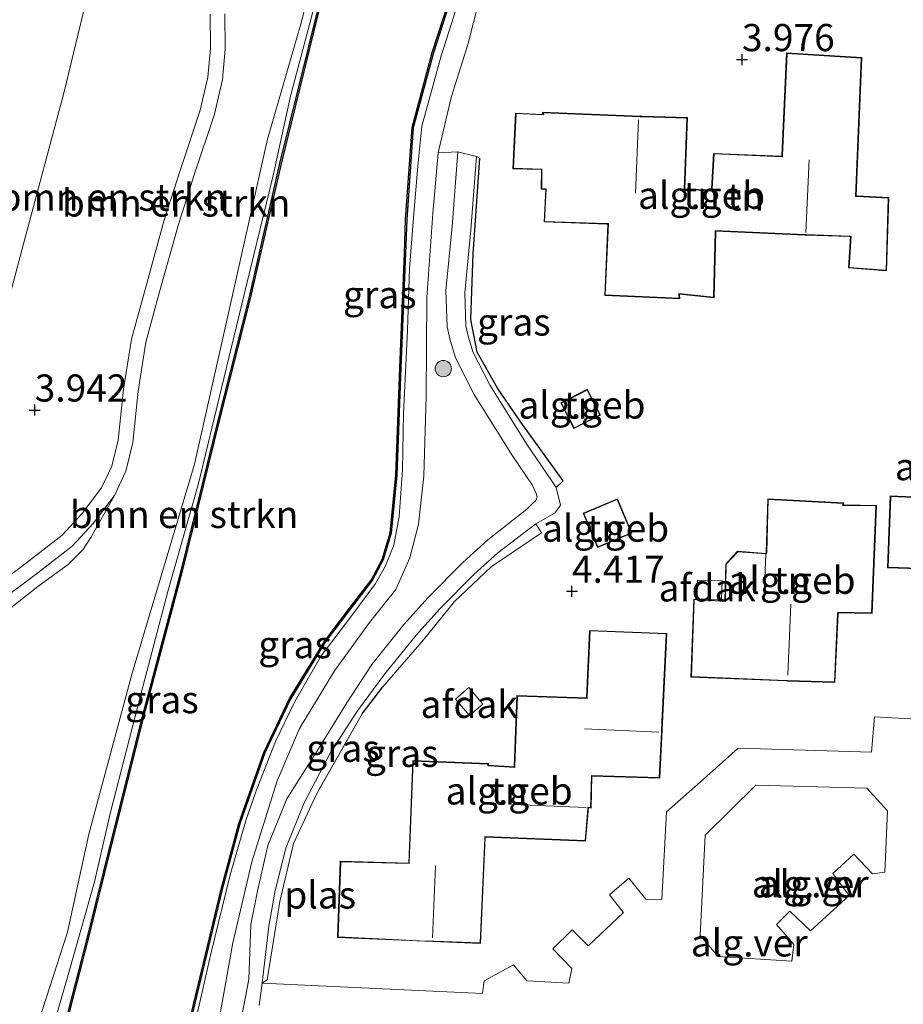
# Model space of a CAD drawing. Units: metres. Extents: x 201064 to 204716, y 481248 to 487501.
# Drawn here: x 203817 to 203898, y 483255 to 483346 of the extents above; entities that cross this region are included whole.
import ezdxf
from ezdxf.enums import TextEntityAlignment as Align

# ---------------------------------------------------------------- set-up
doc = ezdxf.new("R2010")
doc.units = ezdxf.units.M
doc.linetypes.add('IE-TERREINAFSCHEIDING', pattern=[10, 8, -2])
doc.layers.get('0').update_dxf_attribs({"lineweight": 25})
for name, color, linetype, lineweight in [('B-ME-AL-OVERIG-GV-B6', 7, 'BV-GELEIDERAIL', 18), ('B-ME-GR-BOMENSTRUIKEN-GV-B6', 93, 'Continuous', 18), ('B-ME-GR-BOOM-S-B1', 93, 'Continuous', 18), ('B-ME-GW-KRUINLIJN-L-B1', 93, 'Continuous', 18), ('B-ME-GW-TEENLIJN-L-B1', 93, 'Continuous', 18), ('B-ME-IE-GRASLAND-GV-B6', 93, 'Continuous', 18), ('B-ME-IE-GRONDWERKLIJN-GROND_INGERICHT-GV-B6', 253, 'Continuous', 18), ('B-ME-IE-TERREINAFSCHEIDING-RASTERHEKWERK-L-B1', 8, 'IE-TERREINAFSCHEIDING', 18), ('B-ME-KG-KADASTRAAL-DAKRAND-L-B1', 13, 'Continuous', 18), ('B-ME-KG-KADASTRAAL-NOKLIJN-L-B1', 13, 'Continuous', 18), ('B-ME-OG-BEBOUWING-GV-B6', 173, 'Continuous', 18), ('B-ME-OG-WATER-GV-B6', 153, 'Continuous', 18), ('B-ME-VH-VERH_SOORT-BITUMEN-GV-B6', 8, 'IE-TERREINAFSCHEIDING-NATUURLIJK-HOUTWAL', 18), ('B-ME-VH-VERH_SOORT-GV-B6', 8, 'Continuous', 18)]:
    doc.layers.add(name, color=color, linetype=linetype, lineweight=lineweight)
for name, color, linetype in [('B-ME-GW-HOOGTEPUNT-S-B1', 10, 'Continuous'), ('B-ME-IE-TERREINAFSCHEIDING-HAAG-L-B1', 10, 'Continuous'), ('B-ME-OB-BESCHOEIING-GV-B6', 10, 'Continuous')]:
    doc.layers.add(name, color=color, linetype=linetype)
doc.styles.add('NLCS-ISO', font='NLCS-ISO.TTF')
doc.linetypes.add('BV-GELEIDERAIL', pattern='A,10,-3,[108,NLCS.SHX,S=1,R=0,X=0,Y=0],-3', length=16)
doc.linetypes.add('IE-TERREINAFSCHEIDING-NATUURLIJK-HOUTWAL', pattern='A,7,-1.5,[67,NLCS.SHX,S=0.75,R=45,X=0,Y=0],-1.5,7,-1.5,[70,NLCS.SHX,S=0.75,R=0,X=0,Y=0],-1.5', length=20)

# ---------------------------------------------------------------- blocks, each defined once
blk = doc.blocks.new('hoogtepunt')
for p, q in [((-0.5, 0), (0.5, 0)), ((0, 0.5), (0, -0.5))]:
    blk.add_line(p, q)
blk = doc.blocks.new('boom')
h = blk.add_hatch(color=256)
edge = h.paths.add_edge_path()
edge.add_arc((0, 0), 0.75, 0, 360)
blk.add_circle((0, 0), 0.75)

msp = doc.modelspace()

# ---------------------------------------------------------------- linework, layer by layer
at = {"layer": 'B-ME-AL-OVERIG-GV-B6'}
msp.add_polyline3d([(203896.531, 483267.661, 3.89), (203895.391, 483267.505, 3.939), (203893.692, 483269.304, 3.942), (203891.763, 483267.536, 3.946), (203893.247, 483265.513, 3.946), (203889.69, 483262.248, 3.939), (203887.815, 483264.065, 3.942), (203886.566, 483262.851, 3.942), (203888.177, 483261.006, 3.897), (203887.995, 483259.457, 4.076), (203881.209, 483259.878, 4.051), (203879.546, 483261.81, 4.052), (203880.012, 483271.064, 3.841), (203884.673, 483275.66, 3.845), (203894.88, 483275.376, 3.897), (203896.783, 483273.295, 3.897), (203896.531, 483267.661, 3.89)], dxfattribs=at)
at = {"layer": 'B-ME-GR-BOMENSTRUIKEN-GV-B6'}
for points in [[(203818.795, 483254.057, 3.541), (203821.383, 483262.145, 3.634), (203823.36, 483271.144, 3.667), (203827.345, 483285.945, 3.537), (203833.084, 483305.178, 3.289), (203836.283, 483319.499, 3.224), (203839.788, 483335.086, 3.305), (203842.823, 483345.579, 3.273), (203845.672, 483356.435, 3.423), (203846.972, 483364.071, 3.549), (203848.402, 483371.029, 3.626), (203849.583, 483377.043, 3.711), (203851.916, 483386.783, 3.813), (203853.983, 483394.011, 3.854), (203855.876, 483400.4, 3.874), (203857.483, 483406.282, 3.898), (203858.963, 483412.714, 3.996), (203860.734, 483419.949, 3.988), (203862.297, 483427.334, 3.963), (203863.969, 483434.386, 3.992), (203864.808, 483437.784, 4.069), (203865.212, 483438.896, 4.117), (203869.263, 483437.659, 2.403)], [(203845.672, 483356.435, 3.423), (203842.823, 483345.579, 3.273), (203839.788, 483335.086, 3.305), (203836.283, 483319.499, 3.224), (203833.084, 483305.178, 3.289), (203827.345, 483285.945, 3.537), (203823.36, 483271.144, 3.667), (203821.383, 483262.145, 3.634), (203818.795, 483254.057, 3.541)], [(203816.1196, 483320.8324, 4.1799), (203817.316, 483325.332, 4.166), (203821.075, 483339.454, 4.037), (203824.125, 483352.034, 3.927)], [(203844.345, 483348.346, 2.907), (203841.881, 483339.038, 2.903), (203840.291, 483331.732, 2.86), (203837.875, 483321.813, 2.856), (203835.551, 483312.192, 2.926), (203833.444, 483303.403, 2.992), (203830.621, 483293.487, 2.992), (203828.35, 483284.83, 3.008), (203825.355, 483273.169, 3.004), (203823.863, 483266.764, 2.961), (203821.524, 483258.415, 3.012), (203819.709, 483252.151, 3.016)], [(203814.2185, 483290.4254, 4.0292), (203818.6635, 483293.9343, 3.9286), (203821.4687, 483295.9608, 3.9286), (203822.8119, 483297.3174, 3.9286), (203823.5513, 483298.4531, 3.9286), (203825.703, 483302.313, 3.746), (203826.763, 483304.553, 3.74), (203827.39, 483307.171, 3.728), (203827.879, 483311.911, 3.763), (203828.595, 483316.397, 3.74), (203830.016, 483321.582, 3.722), (203831.558, 483327.158, 3.705), (203833.081, 483331.883, 3.722), (203834.902, 483337.373, 3.705), (203835.646, 483340.566, 3.752), (203835.9, 483343.361, 3.746), (203835.866, 483346.612, 3.763)], [(203834.507, 483346.58, 3.799), (203834.539, 483343.416, 3.782), (203834.3, 483340.783, 3.789), (203833.592, 483337.742, 3.742), (203831.789, 483332.306, 3.759), (203830.255, 483327.548, 3.741), (203828.704, 483321.943, 3.759), (203827.263, 483316.685, 3.777), (203826.53, 483312.088, 3.8), (203826.046, 483307.4, 3.765), (203825.473, 483305.007, 3.777), (203824.535, 483303.023, 3.78), (203822.702, 483300.615, 3.83), (203820.891, 483298.653, 3.886), (203817.616, 483296.112, 3.989), (203815.1014, 483294.2299, 4.0201)]]:
    msp.add_polyline3d(points, dxfattribs=at)
at = {"layer": 'B-ME-GW-KRUINLIJN-L-B1'}
for points in [[(203818.795, 483254.057, 3.541), (203821.383, 483262.145, 3.634), (203823.36, 483271.144, 3.667), (203827.345, 483285.945, 3.537), (203833.084, 483305.178, 3.289), (203836.283, 483319.499, 3.224), (203839.788, 483335.086, 3.305), (203842.823, 483345.579, 3.273), (203845.672, 483356.435, 3.423), (203846.972, 483364.071, 3.549), (203848.402, 483371.029, 3.626), (203849.583, 483377.043, 3.711), (203851.916, 483386.783, 3.813), (203853.983, 483394.011, 3.854), (203855.876, 483400.4, 3.874), (203857.483, 483406.282, 3.898), (203858.963, 483412.714, 3.996), (203860.734, 483419.949, 3.988), (203862.297, 483427.334, 3.963), (203863.969, 483434.386, 3.992), (203864.808, 483437.784, 4.069), (203865.212, 483438.896, 4.117), (203865.734, 483440.333, 4.179)], [(203835.403, 483254.458, 3.549), (203836.581, 483261.152, 3.543), (203838.332, 483268.588, 3.549), (203840.658, 483276.065, 3.56), (203842.709, 483280.875, 3.584), (203845.937, 483286.164, 3.59), (203849.153, 483290.626, 3.59), (203851.568, 483293.647, 3.59), (203852.861, 483296.562, 3.59), (203853.667, 483299.677, 3.578), (203854.163, 483304.087, 3.607), (203854.355, 483311.43, 3.601), (203854.417, 483320.525, 3.683), (203854.971, 483328.245, 3.695), (203855.478, 483333.839, 3.742), (203856.681, 483338.911, 3.864), (203858.219, 483343.879, 3.87), (203859.219, 483347.74, 3.819)]]:
    msp.add_polyline3d(points, dxfattribs=at)
at = {"layer": 'B-ME-GW-TEENLIJN-L-B1'}
for points in [[(203798.323, 483252.657, 4.277), (203803.85, 483272.334, 4.306), (203808.153, 483288.61, 4.236), (203812.84, 483308.498, 4.218), (203816.1196, 483320.8324, 4.1799), (203817.316, 483325.332, 4.166), (203821.075, 483339.454, 4.037), (203824.125, 483352.034, 3.927), (203826.9039, 483364.2092, 4.1086), (203828.043, 483369.2, 4.183), (203831.259, 483381.962, 4.283), (203835.244, 483395.036, 4.476), (203839.715, 483406.124, 4.581), (203843.915, 483414.362, 4.703), (203848.2148, 483421.8618, 4.5867), (203851.3491, 483426.6919, 4.5867), (203854.0921, 483430.4184, 4.514), (203857.1678, 483434.4338, 4.4704), (203860.0525, 483438.6091, 4.4186), (203861.653, 483441.446, 4.447)], [(203858.307, 483400.329, 2.723), (203857.463, 483398.792, 2.813), (203855.703, 483393.369, 2.86), (203853.839, 483385.363, 2.879), (203850.872, 483373.849, 2.918), (203848.112, 483362.237, 2.93), (203846.245, 483354.829, 2.91), (203844.345, 483348.346, 2.907), (203841.881, 483339.038, 2.903), (203840.291, 483331.732, 2.86), (203837.875, 483321.813, 2.856), (203835.551, 483312.192, 2.926), (203833.444, 483303.403, 2.992), (203830.621, 483293.487, 2.992), (203828.35, 483284.83, 3.008), (203825.355, 483273.169, 3.004), (203823.863, 483266.764, 2.961), (203821.524, 483258.415, 3.012), (203819.709, 483252.151, 3.016)], [(203857.812, 483349.21, 2.919), (203855.762, 483342.744, 2.956), (203853.96, 483336.297, 2.952), (203853.588, 483332.596, 2.929), (203853.193, 483327.887, 2.915), (203852.822, 483323.191, 2.859), (203852.647, 483317.506, 2.855), (203852.27, 483309.826, 2.841), (203852.207, 483304.658, 2.846), (203851.874, 483300.365, 2.827), (203851.411, 483297.745, 2.804), (203850.595, 483295.766, 2.804), (203849.724, 483294.199, 2.786), (203847.721, 483291.505, 2.799), (203844.712, 483287.558, 2.832), (203842.256, 483283.304, 2.878), (203840.513, 483279.669, 2.873), (203838.728, 483275.12, 2.855), (203837.83, 483272.5, 2.846), (203836.35, 483267.403, 2.859), (203834.58, 483260.125, 2.859), (203832.872, 483252.731, 2.85)]]:
    msp.add_polyline3d(points, dxfattribs=at)
at = {"layer": 'B-ME-IE-GRASLAND-GV-B6'}
for points in [[(203861.653, 483441.446, 4.447), (203860.0525, 483438.6091, 4.4186), (203857.1678, 483434.4338, 4.4704), (203854.0921, 483430.4184, 4.514), (203851.3491, 483426.6919, 4.5867), (203848.2148, 483421.8618, 4.5867), (203843.915, 483414.362, 4.703), (203839.715, 483406.124, 4.581), (203835.244, 483395.036, 4.476), (203831.259, 483381.962, 4.283), (203828.043, 483369.2, 4.183), (203826.9039, 483364.2092, 4.1086), (203824.125, 483352.034, 3.927), (203821.075, 483339.454, 4.037), (203817.316, 483325.332, 4.166), (203816.1196, 483320.8324, 4.1799), (203812.84, 483308.498, 4.218), (203808.153, 483288.61, 4.236), (203803.85, 483272.334, 4.306), (203798.323, 483252.657, 4.277)], [(203831.808, 483250.198, 2.832), (203833.812, 483258.51, 2.832), (203835.623, 483266.068, 2.832), (203837.245, 483272.096, 2.832), (203839.549, 483278.625, 2.832), (203841.891, 483283.573, 2.832), (203845.096, 483288.823, 2.832), (203847.288, 483291.712, 2.832), (203849.404, 483294.475, 2.832), (203850.402, 483296.377, 2.832), (203851.165, 483298.841, 2.832), (203851.677, 483304.176, 2.832), (203852.052, 483314.05, 2.832), (203852.474, 483324.597, 2.832), (203852.579, 483327.689, 2.832), (203853.182, 483336.138, 2.832), (203855.03, 483343.023, 2.832), (203857.041, 483349.26, 2.832)], [(203857.812, 483349.21, 2.919), (203855.762, 483342.744, 2.956), (203853.96, 483336.297, 2.952), (203853.588, 483332.596, 2.929), (203853.193, 483327.887, 2.915), (203852.822, 483323.191, 2.859), (203852.647, 483317.506, 2.855), (203852.27, 483309.826, 2.841), (203852.207, 483304.658, 2.846), (203851.874, 483300.365, 2.827), (203851.411, 483297.745, 2.804), (203850.595, 483295.766, 2.804), (203849.724, 483294.199, 2.786), (203847.721, 483291.505, 2.799), (203844.712, 483287.558, 2.832), (203842.256, 483283.304, 2.878), (203840.513, 483279.669, 2.873), (203838.728, 483275.12, 2.855), (203837.83, 483272.5, 2.846), (203836.35, 483267.403, 2.859), (203834.58, 483260.125, 2.859), (203832.872, 483252.731, 2.85)], [(203832.872, 483252.731, 2.85), (203834.58, 483260.125, 2.859), (203836.35, 483267.403, 2.859), (203837.83, 483272.5, 2.846), (203838.728, 483275.12, 2.855), (203840.513, 483279.669, 2.873), (203842.256, 483283.304, 2.878), (203844.712, 483287.558, 2.832), (203847.721, 483291.505, 2.799), (203849.724, 483294.199, 2.786), (203850.595, 483295.766, 2.804), (203851.411, 483297.745, 2.804), (203851.874, 483300.365, 2.827), (203852.207, 483304.658, 2.846), (203852.27, 483309.826, 2.841), (203852.647, 483317.506, 2.855), (203852.822, 483323.191, 2.859), (203853.193, 483327.887, 2.915), (203853.588, 483332.596, 2.929), (203853.96, 483336.297, 2.952), (203855.762, 483342.744, 2.956), (203857.812, 483349.21, 2.919)], [(203819.709, 483252.151, 3.016), (203821.524, 483258.415, 3.012), (203823.863, 483266.764, 2.961), (203825.355, 483273.169, 3.004), (203828.35, 483284.83, 3.008), (203830.621, 483293.487, 2.992), (203833.444, 483303.403, 2.992), (203835.551, 483312.192, 2.926), (203837.875, 483321.813, 2.856), (203840.291, 483331.732, 2.86), (203841.881, 483339.038, 2.903), (203844.345, 483348.346, 2.907)], [(203859.219, 483347.74, 3.819), (203858.219, 483343.879, 3.87), (203856.681, 483338.911, 3.864), (203855.478, 483333.839, 3.742), (203854.971, 483328.245, 3.695), (203854.417, 483320.525, 3.683), (203854.355, 483311.43, 3.601), (203854.163, 483304.087, 3.607), (203853.667, 483299.677, 3.578), (203852.861, 483296.562, 3.59), (203851.568, 483293.647, 3.59), (203849.153, 483290.626, 3.59), (203845.937, 483286.164, 3.59), (203842.709, 483280.875, 3.584), (203840.658, 483276.065, 3.56), (203838.332, 483268.588, 3.549), (203836.581, 483261.152, 3.543), (203835.403, 483254.458, 3.549)], [(203844.402, 483346.956, 2.723), (203840.928, 483332.845, 2.723), (203838.106, 483320.444, 2.723), (203835.233, 483309.195, 2.723), (203831.852, 483295.383, 2.723), (203828.346, 483282.218, 2.723), (203825.479, 483270.722, 2.723), (203823.166, 483261.411, 2.723), (203820.97, 483252.873, 2.723)], [(203835.403, 483254.458, 3.549), (203836.581, 483261.152, 3.543), (203838.332, 483268.588, 3.549), (203840.658, 483276.065, 3.56), (203842.709, 483280.875, 3.584), (203845.937, 483286.164, 3.59), (203849.153, 483290.626, 3.59), (203851.568, 483293.647, 3.59), (203852.861, 483296.562, 3.59), (203853.667, 483299.677, 3.578), (203854.163, 483304.087, 3.607), (203854.355, 483311.43, 3.601), (203854.417, 483320.525, 3.683), (203854.971, 483328.245, 3.695), (203855.478, 483333.839, 3.742), (203857.277, 483333.914, 3.833), (203856.755, 483327.041, 3.68), (203856.187, 483321.15, 3.707), (203856.286, 483317.813, 3.697), (203856.535, 483316.726, 3.696), (203857.071, 483314.958, 3.694), (203858.769, 483311.611, 3.701), (203862.245, 483306.052, 3.633), (203864.126, 483303.288, 3.671)], [(203859.318, 483333.338, 4.068), (203858.699, 483324.539, 3.993), (203858.469, 483318.503, 4.041), (203859.056, 483315.491, 3.941), (203860.915, 483312.18, 3.915), (203863.063, 483309.057, 3.862), (203866.951, 483303.668, 3.851), (203866.334, 483303.044, 3.817), (203865.889, 483303.677, 3.693), (203863.656, 483306.959, 3.642), (203860.245, 483312.415, 3.708), (203858.662, 483315.537, 3.701), (203858.193, 483317.08, 3.701), (203858.001, 483317.921, 3.701), (203857.911, 483320.951, 3.708), (203858.469, 483326.741, 3.681), (203858.982, 483333.487, 3.831), (203859.318, 483333.338, 4.068)], [(203864.126, 483303.288, 3.671), (203864.485, 483302.503, 3.672), (203864.58, 483302.145, 3.683), (203864.449, 483301.856, 3.699), (203864.096, 483301.513, 3.719), (203863.621, 483301.042, 3.719), (203860.029, 483298.219, 3.724), (203857.738, 483296.131, 3.708), (203854.565, 483292.919, 3.646), (203852.319, 483290.447, 3.677), (203849.367, 483286.755, 3.689), (203847.083, 483283.226, 3.677), (203844.514, 483279.045, 3.657), (203841.553, 483274.412, 3.769), (203839.809, 483270.098, 3.761), (203838.902, 483266.054, 3.732), (203838.248, 483262.838, 3.709), (203838.054, 483257.771, 3.79), (203837.283, 483253.632, 3.657)], [(203799.592, 483246.4902, 4.2798), (203803.9567, 483263.3394, 4.1283), (203807.8584, 483278.7141, 4.1067), (203809.4905, 483284.5725, 4.0634), (203809.9828, 483285.9153, 4.0634), (203810.2944, 483286.619, 4.0634), (203810.9313, 483287.7972, 4.0201), (203811.7427, 483289.0674, 4.0201), (203812.5827, 483290.2411, 4.0201), (203813.5663, 483291.2943, 3.9551), (203814.7456, 483292.2811, 3.9551), (203818.6548, 483295.1963, 3.9551), (203821.814, 483297.647, 3.857), (203823.745, 483299.74, 3.798), (203825.703, 483302.313, 3.746)], [(203825.703, 483302.313, 3.746), (203823.5513, 483298.4531, 3.9286), (203822.8119, 483297.3174, 3.9286), (203821.4687, 483295.9608, 3.9286), (203818.6635, 483293.9343, 3.9286), (203814.2185, 483290.4254, 4.0292), (203812.9762, 483289.2749, 4.1047), (203812.2767, 483288.2628, 4.155), (203811.378, 483286.5713, 4.1802), (203810.8757, 483285.3144, 4.1802), (203809.2631, 483279.5822, 4.1802), (203808.3103, 483275.8679, 4.1802), (203806.4616, 483268.9531, 4.1047), (203804.5534, 483261.8119, 4.1802), (203802.5877, 483254.2082, 4.1802)], [(203864.962, 483298.857, 3.863), (203860.332, 483295.75, 3.978), (203856.974, 483292.544, 3.971), (203854.109, 483289.037, 4.146), (203850.376, 483284.697, 3.967), (203848.478, 483282.226, 4.004), (203844.271, 483274.838, 4.146), (203842.186, 483270.284, 4.131), (203840.917, 483264.943, 4.094), (203839.76, 483257.742, 3.974), (203839.281, 483257.451, 3.81), (203839.898, 483262.692, 3.796), (203840.471, 483265.962, 3.797), (203841.453, 483269.851, 3.816), (203843.146, 483274.043, 3.774), (203845.566, 483278.648, 3.816), (203848.049, 483282.492, 3.805), (203850.574, 483285.884, 3.709), (203853.441, 483289.47, 3.697), (203855.627, 483291.877, 3.665), (203858.745, 483295.033, 3.727), (203860.953, 483297.045, 3.743), (203864.437, 483299.712, 3.714), (203864.962, 483298.857, 3.863)]]:
    msp.add_polyline3d(points, dxfattribs=at)
at = {"layer": 'B-ME-IE-GRONDWERKLIJN-GROND_INGERICHT-GV-B6'}
for points in [[(203899.484, 483281.734, 3.925), (203895.58, 483281.933, 3.889), (203895.308, 483278.69, 3.986), (203883.062, 483279.062, 4.02), (203879.583, 483275.97, 3.92), (203876.466, 483273.187, 3.899), (203876.047, 483265.131, 3.916), (203874.562, 483265.154, 3.916), (203873.014, 483267.088, 3.92), (203871.233, 483265.566, 3.927), (203872.511, 483263.934, 3.927), (203869.268, 483260.862, 3.934), (203867.796, 483262.337, 3.934), (203866.02, 483260.594, 3.934), (203867.752, 483258.785, 3.934), (203867.5, 483257.437, 3.907), (203863.621, 483257.662, 3.906), (203862.402, 483259.131, 3.909), (203859.686, 483257.643, 3.909), (203859.637, 483257.223, 3.914), (203859.552, 483256.498, 3.923), (203839.281, 483257.451, 3.81), (203839.76, 483257.742, 3.974), (203840.917, 483264.943, 4.094), (203842.186, 483270.284, 4.131), (203844.271, 483274.838, 4.146), (203848.478, 483282.226, 4.004), (203850.376, 483284.697, 3.967), (203854.109, 483289.037, 4.146), (203856.974, 483292.544, 3.971), (203860.332, 483295.75, 3.978), (203864.962, 483298.857, 3.863), (203864.437, 483299.712, 3.714), (203866.231, 483300.721, 3.698), (203866.708, 483301.417, 3.828), (203866.334, 483303.044, 3.817), (203866.951, 483303.668, 3.851), (203863.063, 483309.057, 3.862), (203860.915, 483312.18, 3.915), (203859.056, 483315.491, 3.941), (203858.469, 483318.503, 4.041), (203858.699, 483324.539, 3.993), (203859.318, 483333.338, 4.068), (203858.982, 483333.487, 3.831), (203857.277, 483333.914, 3.833), (203855.478, 483333.839, 3.742), (203856.681, 483338.911, 3.864), (203858.219, 483343.879, 3.87), (203859.219, 483347.74, 3.819)], [(203896.904, 483329.718, 3.978), (203893.997, 483329.865, 3.978), (203893.895, 483329.866, 3.978), (203894.417, 483342.594, 3.978), (203887.498, 483343.033, 3.978), (203887.075, 483333.615, 3.978), (203887.071, 483333.514, 3.978), (203880.799, 483333.777, 3.978), (203880.606, 483330.522, 3.978), (203880.599, 483330.422, 3.978), (203878.245, 483330.487, 3.978), (203878.144, 483330.487, 3.978), (203878.382, 483337.069, 3.978), (203874.212, 483337.191, 3.978), (203874.063, 483337.195, 3.978), (203865.05, 483337.566, 3.978), (203865.108, 483337.369, 3.978), (203862.59, 483337.494, 3.978), (203862.35, 483332.372, 3.978), (203864.962, 483332.284, 3.978), (203864.946, 483330.49, 3.978), (203865.26, 483330.483, 3.978), (203865.361, 483330.485, 3.978), (203865.208, 483327.472, 3.978), (203870.991, 483327.276, 3.978), (203871.08, 483327.249, 3.978), (203870.788, 483320.712, 3.978), (203877.694, 483320.4, 3.978), (203877.658, 483320.743, 3.978), (203877.648, 483320.831, 3.978), (203880.836, 483320.502, 3.978), (203880.99, 483326.532, 3.978), (203880.994, 483326.63, 3.978), (203889.179, 483326.259, 3.978), (203889.329, 483326.253, 3.978), (203893.279, 483326.128, 3.978), (203893.38, 483326.13, 3.978), (203893.207, 483323.244, 3.978), (203896.701, 483322.966, 3.978), (203896.904, 483329.718, 3.978)], [(203869.185, 483312.074, 3.987), (203866.743, 483310.831, 3.987), (203867.953, 483308.455, 3.987), (203870.394, 483309.698, 3.987), (203869.185, 483312.074, 3.987)], [(203900.575, 483302.11, 4.248), (203897.026, 483302.276, 4.248), (203896.777, 483295.664, 4.248), (203899.691, 483295.559, 4.248)], [(203870.127, 483297.513, 4.292), (203873.292, 483298.838, 4.292), (203871.971, 483301.993, 4.292), (203868.806, 483300.667, 4.292), (203870.127, 483297.513, 4.292)], [(203895.776, 483301.395, 4.125), (203892.799, 483301.439, 4.125), (203892.72, 483301.446, 4.125), (203892.776, 483301.626, 4.125), (203885.773, 483301.992, 4.125), (203885.624, 483297.075, 4.125), (203885.621, 483296.978, 4.125), (203882.995, 483297.179, 4.125), (203881.908, 483295.993, 4.125), (203881.836, 483292.689, 4.125), (203881.834, 483292.592, 4.125), (203878.97, 483292.778, 4.125), (203878.709, 483285.594, 4.125), (203887.482, 483285.241, 4.125), (203887.633, 483285.235, 4.125), (203891.955, 483285.103, 4.125), (203892.247, 483291.415, 4.125), (203892.252, 483291.516, 4.125), (203895.363, 483291.459, 4.125), (203895.776, 483301.395, 4.125)], [(203846.477, 483268.662, 4.107), (203846.225, 483261.641, 4.107), (203859.373, 483261.099, 4.107), (203859.808, 483270.885, 4.153), (203869.032, 483270.5, 4.203), (203869.288, 483273.586, 4.209), (203869.528, 483273.553, 4.209), (203869.614, 483276.496, 4.209), (203875.848, 483276.295, 4.107), (203876.488, 483289.619, 4.16), (203869.392, 483289.895, 4.234), (203869.116, 483283.681, 4.107), (203862.717, 483283.891, 4.107), (203862.461, 483277.344, 4.141), (203860.093, 483277.483, 4.141), (203860.104, 483277.646, 4.141), (203853.131, 483277.925, 4.215), (203852.763, 483268.487, 4.107), (203846.477, 483268.662, 4.107)]]:
    msp.add_polyline3d(points, dxfattribs=at)
at = {"layer": 'B-ME-IE-TERREINAFSCHEIDING-HAAG-L-B1'}
msp.add_line((203848.478, 483282.226, 4.004), (203850.376, 483284.697, 3.967), dxfattribs=at)
msp.add_polyline3d([(203866.951, 483303.668, 3.851), (203863.063, 483309.057, 3.862), (203860.915, 483312.18, 3.915), (203859.056, 483315.491, 3.941), (203858.469, 483318.503, 4.041), (203858.699, 483324.539, 3.993), (203859.318, 483333.338, 4.068)], dxfattribs=at)
at = {"layer": 'B-ME-IE-TERREINAFSCHEIDING-RASTERHEKWERK-L-B1'}
for points in [[(203864.962, 483298.857, 3.863), (203860.332, 483295.75, 3.978), (203856.974, 483292.544, 3.971), (203854.109, 483289.037, 4.146), (203850.376, 483284.697, 3.967)], [(203848.478, 483282.226, 4.004), (203844.271, 483274.838, 4.146), (203842.186, 483270.284, 4.131), (203840.917, 483264.943, 4.094), (203839.76, 483257.742, 3.974)]]:
    msp.add_polyline3d(points, dxfattribs=at)
at = {"layer": 'B-ME-KG-KADASTRAAL-DAKRAND-L-B1'}
for points in [[(203896.853, 483329.67, 6.823), (203896.653, 483323.02, 6.806), (203893.26, 483323.29, 6.8), (203893.433, 483326.174, 6.8), (203893.283, 483326.178, 7.281), (203889.337, 483326.302, 8.003), (203889.188, 483326.309, 9.48), (203880.944, 483326.682, 7.298), (203880.94, 483326.532, 6.749), (203880.787, 483320.558, 6.754), (203877.593, 483320.887, 6.754), (203877.608, 483320.738, 7.31), (203877.638, 483320.453, 7.304), (203870.84, 483320.759, 8.524), (203871.133, 483327.321, 8.524), (203870.983, 483327.326, 6.674), (203865.261, 483327.52, 6.594), (203865.413, 483330.53, 6.697), (203865.263, 483330.533, 7.178), (203864.997, 483330.539, 7.109), (203865.012, 483332.332, 7.127), (203862.402, 483332.42, 7.132), (203862.638, 483337.442, 7.253), (203865.176, 483337.316, 7.241), (203865.117, 483337.514, 7.235), (203874.053, 483337.146, 9.606), (203874.203, 483337.141, 7.848), (203878.33, 483337.021, 7.132), (203878.092, 483330.442, 7.144), (203878.242, 483330.438, 6.777), (203880.647, 483330.37, 6.726), (203880.656, 483330.52, 7.241), (203880.846, 483333.725, 7.253), (203887.118, 483333.462, 8.833), (203887.125, 483333.612, 8.444), (203887.546, 483342.979, 8.363), (203894.365, 483342.547, 7.213), (203893.843, 483329.823, 7.172), (203893.993, 483329.815, 6.76), (203896.853, 483329.67, 6.823)], [(203869.163, 483312.007, 6.119), (203870.327, 483309.719, 6.125), (203867.975, 483308.522, 6.125), (203866.811, 483310.809, 6.119), (203869.163, 483312.007, 6.119)], [(203899.692, 483295.609, 6.825), (203896.829, 483295.712, 6.766), (203897.074, 483302.224, 6.754), (203900.523, 483302.062, 6.762)], [(203870.154, 483297.578, 6.538), (203868.871, 483300.64, 6.538), (203871.944, 483301.927, 6.544), (203873.227, 483298.865, 6.544), (203870.154, 483297.578, 6.538)], [(203895.724, 483301.346, 6.71), (203895.315, 483291.51, 6.71), (203892.204, 483291.567, 6.721), (203892.197, 483291.417, 7.244), (203891.907, 483285.154, 7.252), (203887.625, 483285.286, 7.901), (203887.475, 483285.292, 9.643), (203878.761, 483285.641, 7.252), (203879.018, 483292.725, 7.248), (203881.883, 483292.538, 7.921), (203881.886, 483292.688, 6.686), (203881.958, 483295.973, 6.67), (203883.015, 483297.128, 6.769), (203885.669, 483296.924, 7.079), (203885.674, 483297.074, 8.444), (203885.822, 483301.94, 8.432), (203892.709, 483301.579, 7.138), (203892.651, 483301.391, 7.126), (203892.801, 483301.389, 6.753), (203895.724, 483301.346, 6.71)], [(203869.44, 483289.843, 7.174), (203876.436, 483289.571, 7.178), (203876.032, 483281.456, 9.592), (203875.996, 483280.574, 8.035), (203875.802, 483276.347, 7.181), (203869.565, 483276.548, 7.17), (203869.48, 483273.61, 7.783), (203869.243, 483273.643, 7.744), (203869.23, 483273.493, 6.698), (203868.986, 483270.552, 6.702), (203859.76, 483270.937, 6.702), (203859.753, 483270.787, 7.437), (203859.325, 483261.15, 7.248), (203855.107, 483261.307, 7.878), (203854.354, 483261.318, 9.443), (203846.277, 483261.689, 7.17), (203846.525, 483268.611, 7.189), (203852.811, 483268.436, 8.877), (203852.817, 483268.586, 8.436), (203853.179, 483277.873, 8.338), (203860.051, 483277.599, 7.178), (203860.042, 483277.437, 7.178), (203860.192, 483277.428, 6.717), (203862.509, 483277.291, 6.733), (203862.514, 483277.441, 7.24), (203862.765, 483283.84, 8.369), (203869.163, 483283.63, 8.349), (203869.17, 483283.78, 8.759), (203869.44, 483289.843, 7.174)]]:
    msp.add_polyline3d(points, dxfattribs=at)
at = {"layer": 'B-ME-KG-KADASTRAAL-NOKLIJN-L-B1'}
for p, q in [((203873.602, 483330.112, 9.669), (203873.897, 483336.871, 9.669)), ((203889.58, 483333.192, 9.782), (203889.283, 483326.492, 9.782)), ((203885.597, 483296.904, 8.572), (203885.414, 483292.559, 8.572)), ((203887.908, 483292.304, 9.666), (203887.625, 483285.78, 9.754)), ((203868.94, 483280.827, 9.708), (203875.751, 483280.543, 9.708)), ((203862.357, 483273.891, 8.013), (203869.069, 483273.59, 8.013)), ((203855.218, 483268.241, 9.814), (203854.964, 483261.609, 9.814))]:
    msp.add_line(p, q, dxfattribs=at)
at = {"layer": 'B-ME-OB-BESCHOEIING-GV-B6'}
for points in [[(203831.711, 483250.222, 2.403), (203833.715, 483258.533, 2.403), (203835.526, 483266.092, 2.403), (203837.15, 483272.126, 2.403), (203839.457, 483278.663, 2.403), (203841.803, 483283.621, 2.403), (203845.014, 483288.879, 2.403), (203847.208, 483291.772, 2.403), (203849.32, 483294.529, 2.403), (203850.31, 483296.415, 2.403), (203851.066, 483298.86, 2.403), (203851.577, 483304.183, 2.403), (203851.952, 483314.054, 2.403), (203852.374, 483324.601, 2.403), (203852.479, 483327.694, 2.403), (203853.083, 483336.154, 2.403), (203854.934, 483343.052, 2.403), (203856.946, 483349.29, 2.403)], [(203857.041, 483349.26, 2.832), (203855.03, 483343.023, 2.832), (203853.182, 483336.138, 2.832), (203852.579, 483327.689, 2.832), (203852.474, 483324.597, 2.832), (203852.052, 483314.05, 2.832), (203851.677, 483304.176, 2.832), (203851.165, 483298.841, 2.832), (203850.402, 483296.377, 2.832), (203849.404, 483294.475, 2.832), (203847.288, 483291.712, 2.832), (203845.096, 483288.823, 2.832), (203841.891, 483283.573, 2.832), (203839.549, 483278.625, 2.832), (203837.245, 483272.096, 2.832), (203835.623, 483266.068, 2.832), (203833.812, 483258.51, 2.832), (203831.808, 483250.198, 2.832)], [(203820.97, 483252.873, 2.723), (203823.166, 483261.411, 2.723), (203825.479, 483270.722, 2.723), (203828.346, 483282.218, 2.723), (203831.852, 483295.383, 2.723), (203835.233, 483309.195, 2.723), (203838.106, 483320.444, 2.723), (203840.928, 483332.845, 2.723), (203844.402, 483346.956, 2.723)], [(203844.499, 483346.931, 2.403), (203841.026, 483332.822, 2.403), (203838.203, 483320.42, 2.403), (203835.33, 483309.17, 2.403), (203831.949, 483295.358, 2.403), (203828.443, 483282.193, 2.403), (203825.576, 483270.698, 2.403), (203823.263, 483261.386, 2.403), (203821.067, 483252.85, 2.403)]]:
    msp.add_polyline3d(points, dxfattribs=at)
at = {"layer": 'B-ME-OG-BEBOUWING-GV-B6'}
for points in [[(203896.904, 483329.718, 3.978), (203896.701, 483322.966, 3.978), (203893.207, 483323.244, 3.978), (203893.38, 483326.13, 3.978), (203893.279, 483326.128, 3.978), (203889.329, 483326.253, 3.978), (203889.179, 483326.259, 3.978), (203880.994, 483326.63, 3.978), (203880.99, 483326.532, 3.978), (203880.836, 483320.502, 3.978), (203877.648, 483320.831, 3.978), (203877.658, 483320.743, 3.978), (203877.694, 483320.4, 3.978), (203870.788, 483320.712, 3.978), (203871.08, 483327.249, 3.978), (203870.991, 483327.276, 3.978), (203865.208, 483327.472, 3.978), (203865.361, 483330.485, 3.978), (203865.26, 483330.483, 3.978), (203864.946, 483330.49, 3.978), (203864.962, 483332.284, 3.978), (203862.35, 483332.372, 3.978), (203862.59, 483337.494, 3.978), (203865.108, 483337.369, 3.978), (203865.05, 483337.566, 3.978), (203874.063, 483337.195, 3.978), (203874.212, 483337.191, 3.978), (203878.382, 483337.069, 3.978), (203878.144, 483330.487, 3.978), (203878.245, 483330.487, 3.978), (203880.599, 483330.422, 3.978), (203880.606, 483330.522, 3.978), (203880.799, 483333.777, 3.978), (203887.071, 483333.514, 3.978), (203887.075, 483333.615, 3.978), (203887.498, 483343.033, 3.978), (203894.417, 483342.594, 3.978), (203893.895, 483329.866, 3.978), (203893.997, 483329.865, 3.978), (203896.904, 483329.718, 3.978)], [(203869.185, 483312.074, 3.987), (203870.394, 483309.698, 3.987), (203867.953, 483308.455, 3.987), (203866.743, 483310.831, 3.987), (203869.185, 483312.074, 3.987)], [(203896.777, 483295.664, 4.248), (203897.026, 483302.276, 4.248), (203900.575, 483302.11, 4.248)], [(203870.127, 483297.513, 4.292), (203868.806, 483300.667, 4.292), (203871.971, 483301.993, 4.292), (203873.292, 483298.838, 4.292), (203870.127, 483297.513, 4.292)], [(203895.776, 483301.395, 4.125), (203895.363, 483291.459, 4.125), (203892.252, 483291.516, 4.125), (203892.247, 483291.415, 4.125), (203891.955, 483285.103, 4.125), (203887.633, 483285.235, 4.125), (203887.482, 483285.241, 4.125), (203878.709, 483285.594, 4.125), (203878.97, 483292.778, 4.125), (203881.834, 483292.592, 4.125), (203881.836, 483292.689, 4.125), (203881.908, 483295.993, 4.125), (203882.995, 483297.179, 4.125), (203885.621, 483296.978, 4.125), (203885.624, 483297.075, 4.125), (203885.773, 483301.992, 4.125), (203892.776, 483301.626, 4.125), (203892.72, 483301.446, 4.125), (203892.799, 483301.439, 4.125), (203895.776, 483301.395, 4.125)], [(203899.691, 483295.559, 4.248), (203896.777, 483295.664, 4.248)], [(203879.329, 483294.525, 6.656), (203881.573, 483294.466, 6.708), (203881.527, 483292.725, 6.711), (203879.283, 483292.784, 6.659), (203879.329, 483294.525, 6.656)], [(203846.477, 483268.662, 4.107), (203852.763, 483268.487, 4.107), (203853.131, 483277.925, 4.215), (203860.104, 483277.646, 4.141), (203860.093, 483277.483, 4.141), (203862.461, 483277.344, 4.141), (203862.717, 483283.891, 4.107), (203869.116, 483283.681, 4.107), (203869.392, 483289.895, 4.234), (203876.488, 483289.619, 4.16), (203875.848, 483276.295, 4.107), (203869.614, 483276.496, 4.209), (203869.528, 483273.553, 4.209), (203869.288, 483273.586, 4.209), (203869.032, 483270.5, 4.203), (203859.808, 483270.885, 4.153), (203859.373, 483261.099, 4.107), (203846.225, 483261.641, 4.107), (203846.477, 483268.662, 4.107)], [(203858.34, 483282.062, 6.474), (203857.058, 483283.573, 6.515), (203858.297, 483284.633, 6.18), (203859.579, 483283.122, 6.138), (203858.34, 483282.062, 6.474)]]:
    msp.add_polyline3d(points, dxfattribs=at)
at = {"layer": 'B-ME-OG-WATER-GV-B6'}
for points in [[(203821.067, 483252.85, 2.403), (203823.263, 483261.386, 2.403), (203825.576, 483270.698, 2.403), (203828.443, 483282.193, 2.403), (203831.949, 483295.358, 2.403), (203835.33, 483309.17, 2.403), (203838.203, 483320.42, 2.403), (203841.026, 483332.822, 2.403), (203844.499, 483346.931, 2.403), (203848.544, 483361.837, 2.403), (203851.307, 483372.471, 2.403), (203855.321, 483388.198, 2.403), (203857.996, 483398.941, 2.403), (203858.403, 483400.301, 2.403), (203860.273, 483406.559, 2.403), (203861.533, 483410.107, 2.403), (203862.806, 483415.925, 2.403), (203864.701, 483424.148, 2.403), (203867.57, 483433.287, 2.403), (203869.056, 483437.171, 2.403), (203869.263, 483437.659, 2.403), (203869.914, 483439.194, 2.403), (203948.833, 483417.686, 2.403)], [(203856.946, 483349.29, 2.403), (203854.934, 483343.052, 2.403), (203853.083, 483336.154, 2.403), (203852.479, 483327.694, 2.403), (203852.374, 483324.601, 2.403), (203851.952, 483314.054, 2.403), (203851.577, 483304.183, 2.403), (203851.066, 483298.86, 2.403), (203850.31, 483296.415, 2.403), (203849.32, 483294.529, 2.403), (203847.208, 483291.772, 2.403), (203845.014, 483288.879, 2.403), (203841.803, 483283.621, 2.403), (203839.457, 483278.663, 2.403), (203837.15, 483272.126, 2.403), (203835.526, 483266.092, 2.403), (203833.715, 483258.533, 2.403), (203831.711, 483250.222, 2.403)]]:
    msp.add_polyline3d(points, dxfattribs=at)
at = {"layer": 'B-ME-VH-VERH_SOORT-BITUMEN-GV-B6'}
for points in [[(203835.866, 483346.612, 3.763), (203835.9, 483343.361, 3.746), (203835.646, 483340.566, 3.752), (203834.902, 483337.373, 3.705), (203833.081, 483331.883, 3.722), (203831.558, 483327.158, 3.705), (203830.016, 483321.582, 3.722), (203828.595, 483316.397, 3.74), (203827.879, 483311.911, 3.763), (203827.39, 483307.171, 3.728), (203826.763, 483304.553, 3.74), (203825.703, 483302.313, 3.746), (203823.745, 483299.74, 3.798), (203821.814, 483297.647, 3.857), (203818.6548, 483295.1963, 3.9551), (203814.7456, 483292.2811, 3.9551)], [(203815.1014, 483294.2299, 4.0201), (203817.616, 483296.112, 3.989), (203820.891, 483298.653, 3.886), (203822.702, 483300.615, 3.83), (203824.535, 483303.023, 3.78), (203825.473, 483305.007, 3.777), (203826.046, 483307.4, 3.765), (203826.53, 483312.088, 3.8), (203827.263, 483316.685, 3.777), (203828.704, 483321.943, 3.759), (203830.255, 483327.548, 3.741), (203831.789, 483332.306, 3.759), (203833.592, 483337.742, 3.742), (203834.3, 483340.783, 3.789), (203834.539, 483343.416, 3.782), (203834.507, 483346.58, 3.799)], [(203837.283, 483253.632, 3.657), (203838.054, 483257.771, 3.79), (203838.248, 483262.838, 3.709), (203838.902, 483266.054, 3.732), (203839.809, 483270.098, 3.761), (203841.553, 483274.412, 3.769), (203844.514, 483279.045, 3.657), (203847.083, 483283.226, 3.677), (203849.367, 483286.755, 3.689), (203852.319, 483290.447, 3.677), (203854.565, 483292.919, 3.646), (203857.738, 483296.131, 3.708), (203860.029, 483298.219, 3.724), (203863.621, 483301.042, 3.719), (203864.096, 483301.513, 3.719), (203864.449, 483301.856, 3.699), (203864.58, 483302.145, 3.683), (203864.485, 483302.503, 3.672), (203864.126, 483303.288, 3.671), (203862.245, 483306.052, 3.633), (203858.769, 483311.611, 3.701), (203857.071, 483314.958, 3.694), (203856.535, 483316.726, 3.696), (203856.286, 483317.813, 3.697), (203856.187, 483321.15, 3.707), (203856.755, 483327.041, 3.68), (203857.277, 483333.914, 3.833), (203858.982, 483333.487, 3.831), (203858.469, 483326.741, 3.681), (203857.911, 483320.951, 3.708), (203858.001, 483317.921, 3.701), (203858.193, 483317.08, 3.701), (203858.662, 483315.537, 3.701), (203860.245, 483312.415, 3.708), (203863.656, 483306.959, 3.642), (203865.889, 483303.677, 3.693), (203866.334, 483303.044, 3.817), (203866.708, 483301.417, 3.828), (203866.231, 483300.721, 3.698), (203864.437, 483299.712, 3.714), (203860.953, 483297.045, 3.743), (203858.745, 483295.033, 3.727), (203855.627, 483291.877, 3.665), (203853.441, 483289.47, 3.697), (203850.574, 483285.884, 3.709), (203848.049, 483282.492, 3.805), (203845.566, 483278.648, 3.816), (203843.146, 483274.043, 3.774), (203841.453, 483269.851, 3.816), (203840.471, 483265.962, 3.797), (203839.898, 483262.692, 3.796), (203839.281, 483257.451, 3.81), (203839.019, 483255.39, 3.769)]]:
    msp.add_polyline3d(points, dxfattribs=at)
at = {"layer": 'B-ME-VH-VERH_SOORT-GV-B6'}
for points in [[(203839.019, 483255.39, 3.769), (203839.281, 483257.451, 3.81), (203859.552, 483256.498, 3.923), (203859.637, 483257.223, 3.914), (203859.686, 483257.643, 3.909), (203862.402, 483259.131, 3.909), (203863.621, 483257.662, 3.906), (203867.5, 483257.437, 3.907), (203867.752, 483258.785, 3.934), (203866.02, 483260.594, 3.934), (203867.796, 483262.337, 3.934), (203869.268, 483260.862, 3.934), (203872.511, 483263.934, 3.927), (203871.233, 483265.566, 3.927), (203873.014, 483267.088, 3.92), (203874.562, 483265.154, 3.916), (203876.047, 483265.131, 3.916), (203876.466, 483273.187, 3.899), (203879.583, 483275.97, 3.92), (203883.062, 483279.062, 4.02), (203895.308, 483278.69, 3.986), (203895.58, 483281.933, 3.889), (203899.484, 483281.734, 3.925)], [(203896.531, 483267.661, 3.89), (203896.783, 483273.295, 3.897), (203894.88, 483275.376, 3.897), (203884.673, 483275.66, 3.845), (203880.012, 483271.064, 3.841), (203879.546, 483261.81, 4.052), (203881.209, 483259.878, 4.051), (203887.995, 483259.457, 4.076), (203888.177, 483261.006, 3.897), (203886.566, 483262.851, 3.942), (203887.815, 483264.065, 3.942), (203889.69, 483262.248, 3.939), (203893.247, 483265.513, 3.946), (203891.763, 483267.536, 3.946), (203893.692, 483269.304, 3.942), (203895.391, 483267.505, 3.939), (203896.531, 483267.661, 3.89)]]:
    msp.add_polyline3d(points, dxfattribs=at)

# ---------------------------------------------------------------- block references
at = {"layer": 'B-ME-GR-BOOM-S-B1', "rotation": 90}
msp.add_blockref('boom', (203855.945, 483313.975, 3.816), dxfattribs=at)
at = {"layer": 'B-ME-GW-HOOGTEPUNT-S-B1', "rotation": 90}
for p in [(203883.407, 483342.404, 3.976), (203883.407, 483342.404, 3.976), (203818.38, 483310.163, 3.9424), (203818.38, 483310.163, 3.9424), (203867.775, 483293.493, 4.417), (203867.775, 483293.493, 4.417)]:
    msp.add_blockref('hoogtepunt', p, dxfattribs=at)

# ---------------------------------------------------------------- texts
at = {"layer": 'B-ME-AL-OVERIG-GV-B6', "ltscale": 0.2, "style": 'NLCS-ISO'}
msp.add_text('alg.gv', height=2.5, dxfattribs=at).set_placement((203889.6765, 483266.5818), align=Align.MIDDLE_CENTER)
at = {"layer": 'B-ME-GR-BOMENSTRUIKEN-GV-B6', "ltscale": 0.2, "style": 'NLCS-ISO'}
for p in [(203825.5611, 483329.7519), (203831.3841, 483329.2189), (203832.1104, 483300.5604)]:
    msp.add_text('bmn en strkn', height=2.5, dxfattribs=at).set_placement(p, align=Align.MIDDLE_CENTER)
at = {"layer": 'B-ME-GW-HOOGTEPUNT-S-B1', "ltscale": 0.2, "style": 'NLCS-ISO'}
for s, p in [('3.976', (203883.407, 483342.404, 3.976)), ('3.976', (203883.407, 483342.404, 3.976)), ('3.942', (203818.38, 483310.163, 3.9424)), ('3.942', (203818.38, 483310.163, 3.9424)), ('4.417', (203867.775, 483293.493, 4.417)), ('4.417', (203867.775, 483293.493, 4.417))]:
    msp.add_text(s, height=2.5, dxfattribs=at).set_placement(p, align=Align.BOTTOM_LEFT)
at = {"layer": 'B-ME-IE-GRASLAND-GV-B6', "ltscale": 0.2, "style": 'NLCS-ISO'}
for p in [(203850.106, 483320.778), (203862.431, 483318.2655), (203842.3135, 483288.5825), (203830.0775, 483283.5215), (203846.7215, 483279.0495), (203852.1215, 483278.5815)]:
    msp.add_text('gras', height=2.5, dxfattribs=at).set_placement(p, align=Align.MIDDLE_CENTER)
at = {"layer": 'B-ME-IE-GRONDWERKLIJN-GROND_INGERICHT-GV-B6', "ltscale": 0.2, "style": 'NLCS-ISO'}
for p in [(203879.685, 483329.9236), (203883.749, 483329.7692), (203868.692, 483310.6264), (203870.8646, 483299.3048), (203888.0024, 483294.507), (203861.9966, 483275.1237)]:
    msp.add_text('tn', height=2.5, dxfattribs=at).set_placement(p, align=Align.MIDDLE_CENTER)
at = {"layer": 'B-ME-OG-BEBOUWING-GV-B6', "ltscale": 0.2, "style": 'NLCS-ISO'}
for s, p in [('alg.geb', (203879.685, 483329.9236)), ('alg.geb', (203868.692, 483310.6264)), ('alg.geb', (203903.2928, 483304.959)), ('alg.geb', (203870.8646, 483299.3048)), ('alg.geb', (203888.0024, 483294.507)), ('afdak', (203880.2082, 483293.805)), ('afdak', (203858.3228, 483283.0904)), ('alg.geb', (203861.9966, 483275.1237))]:
    msp.add_text(s, height=2.5, dxfattribs=at).set_placement(p, align=Align.MIDDLE_CENTER)
at = {"layer": 'B-ME-OG-WATER-GV-B6', "ltscale": 0.2, "style": 'NLCS-ISO'}
msp.add_text('plas', height=2.5, dxfattribs=at).set_placement((203844.6276, 483265.5529), align=Align.MIDDLE_CENTER)
at = {"layer": 'B-ME-VH-VERH_SOORT-GV-B6', "ltscale": 0.2, "style": 'NLCS-ISO'}
for p in [(203889.6765, 483266.5818), (203884.0729, 483261.1428)]:
    msp.add_text('alg.ver', height=2.5, dxfattribs=at).set_placement(p, align=Align.MIDDLE_CENTER)

doc.saveas('drawing.dxf')
